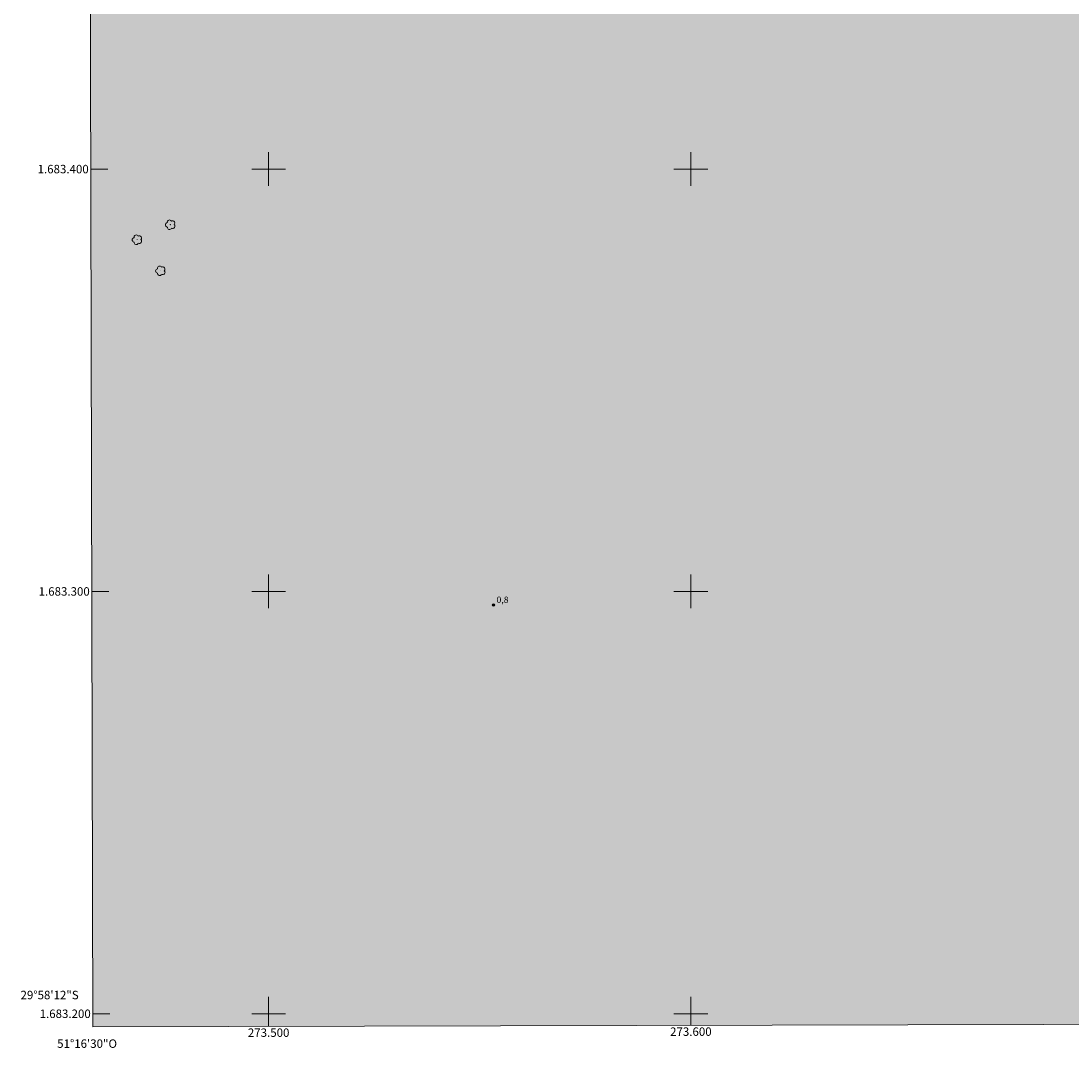
# Model space of a CAD drawing. Units: metres. Extents: x 273441 to 273958, y 1683192 to 1683756.
# Drawn here: x 273441 to 273690, y 1683192 to 1683435 of the extents above; entities that cross this region are included whole.
import ezdxf
from ezdxf.enums import TextEntityAlignment as Align

# ---------------------------------------------------------------- set-up
doc = ezdxf.new("R2010")
doc.units = ezdxf.units.M
doc.header["$MEASUREMENT"] = 0
doc.linetypes.add('DASHED', pattern=[0.75, 0.5, -0.25])
for name, color, linetype, lineweight in [('Alagados_Banhados', 5, 'DASHED', 9), ('Articulacao', 7, 'Continuous', 18), ('Malha_Coordenadas', 7, 'Continuous', 15)]:
    doc.layers.add(name, color=color, linetype=linetype, lineweight=lineweight)
for name, color, linetype, lineweight, true_color in [('Arvores_Isoladas', 7, 'Continuous', 18, 0x00ff33), ('Pto_Cotado', 7, 'Continuous', 9, 0x783c14), ('Topon_Pto_Cotado', 7, 'Continuous', 9, 0x783c14)]:
    doc.layers.add(name, color=color, linetype=linetype, lineweight=lineweight, true_color=true_color)
doc.layers.add('Coordenadas', color=7, linetype='Continuous')
doc.styles.add('Arial', font='arial.ttf', dxfattribs={"height": 1.5})

# ---------------------------------------------------------------- blocks, each defined once
blk = doc.blocks.new('Cotas')
at = {"layer": 'Pto_Cotado'}
blk.add_hatch(color=256, dxfattribs=at).paths.add_polyline_path([(0, 0.24, 1), (0, -0.24, 1)])
at = {"layer": 'Pto_Cotado', "lineweight": -3}
blk.add_lwpolyline([(0, -0.24, -1), (0, 0.24, -1)], format="xyb", close=True, dxfattribs=at)
blk = doc.blocks.new('Arvore')
at = {"layer": 'Arvores_Isoladas'}
blk.add_lwpolyline([(-0.72, 0.49, 0.872324), (-0.72, -0.55, 0.862983), (0.28, -0.83, 0.900105), (0.89, 0.03, 0.863155), (0.26, 0.86, 0.882486)], format="xyb", close=True, dxfattribs=at)
blk.add_circle((0, 0), 0.0286, dxfattribs=at)

msp = doc.modelspace()

# ---------------------------------------------------------------- hatches: boundary and pattern name
at = {"layer": 'Alagados_Banhados'}
h = msp.add_hatch(dxfattribs=at)
h.set_pattern_fill('DASH', color=256, scale=10)
h.paths.add_polyline_path([(273457.05, 1683751.19), (273939.65, 1683752.34), (273940.95, 1683198.08), (273458.38, 1683196.93)])

# ---------------------------------------------------------------- linework, layer by layer
at = {"layer": 'Articulacao', "flags": 128}
msp.add_lwpolyline([(273457.05, 1683751.19), (273939.65, 1683752.34), (273940.95, 1683198.08), (273458.38, 1683196.93), (273457.05, 1683751.19)], close=True, dxfattribs=at)
at = {"layer": 'Malha_Coordenadas', "flags": 128}
for points in [[(273500, 1683404), (273500, 1683396)], [(273600, 1683404), (273600, 1683396)], [(273457.89, 1683400), (273461.89, 1683400)], [(273504, 1683400), (273496, 1683400)], [(273604, 1683400), (273596, 1683400)], [(273500, 1683304), (273500, 1683296)], [(273600, 1683304), (273600, 1683296)], [(273458.13, 1683300), (273462.13, 1683300)], [(273504, 1683300), (273496, 1683300)], [(273604, 1683300), (273596, 1683300)], [(273500, 1683204), (273500, 1683197.03)], [(273600, 1683204), (273600, 1683197.27)], [(273458.37, 1683200), (273462.37, 1683200)], [(273504, 1683200), (273496, 1683200)], [(273500, 1683197.03), (273500, 1683201.03)], [(273604, 1683200), (273596, 1683200)], [(273600, 1683197.27), (273600, 1683201.27)]]:
    msp.add_lwpolyline(points, dxfattribs=at)

# ---------------------------------------------------------------- block references
at = {"layer": 'Arvores_Isoladas'}
for p in [(273476.73, 1683386.83), (273468.85, 1683383.27), (273474.39, 1683375.91)]:
    msp.add_blockref('Arvore', p, dxfattribs=at)
at = {"layer": 'Pto_Cotado'}
msp.add_blockref('Cotas', (273553.27, 1683296.79, 0.76), dxfattribs=at)

# ---------------------------------------------------------------- texts
at = {"layer": 'Coordenadas', "style": 'Arial'}
for s, p in [('1.683.400', (273457.39, 1683400)), ('1.683.300', (273457.63, 1683300)), ('29°58\'12"S', (273455.01, 1683204.44)), ('1.683.200', (273457.87, 1683200))]:
    msp.add_text(s, height=2, dxfattribs=at).set_placement(p, align=Align.MIDDLE_RIGHT)
for s, p in [('273.500', (273500, 1683196.53)), ('273.600', (273600, 1683196.77)), ('51°16\'30"O', (273457, 1683193.93))]:
    msp.add_text(s, height=2, dxfattribs=at).set_placement(p, align=Align.TOP_CENTER)
at = {"layer": 'Topon_Pto_Cotado', "style": 'Arial'}
msp.add_text('0,8', height=1.5, dxfattribs=at).set_placement((273553.98, 1683297.28, 0.76))

doc.saveas('drawing.dxf')
